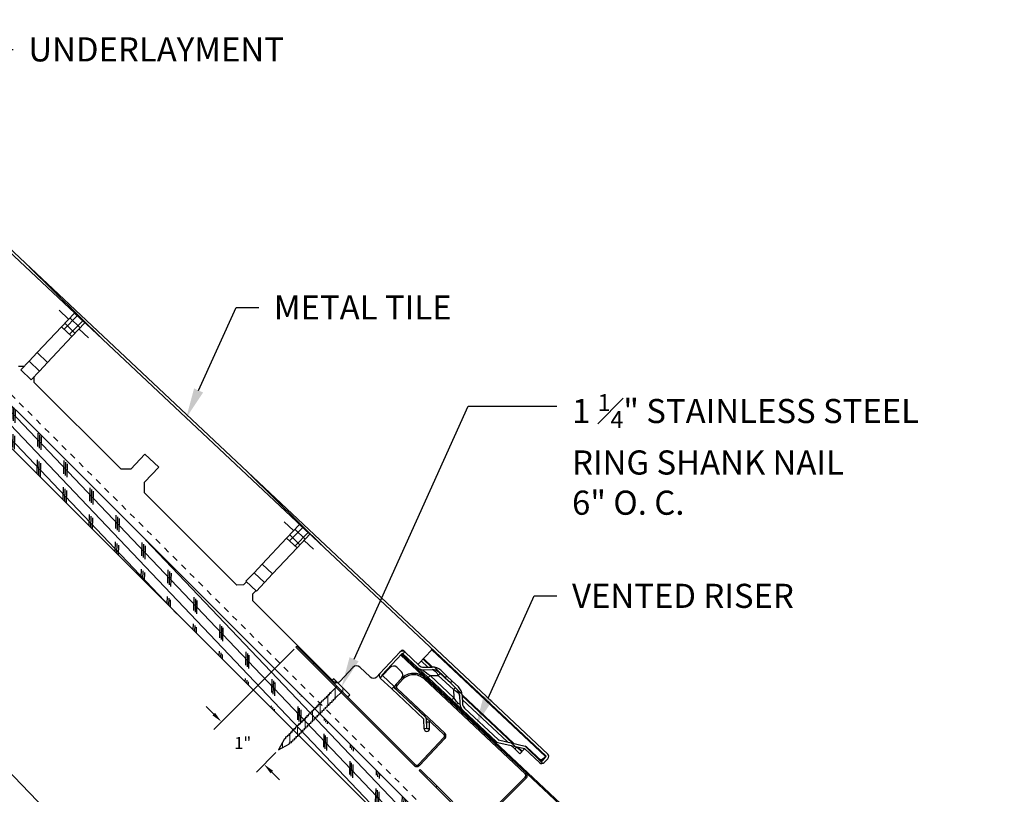
# Model space of a CAD drawing. Units: inches. Extents: x 108 to 246, y -728 to -303.
# Drawn here: x 171 to 187, y -713 to -700 of the extents above; entities that cross this region are included whole.
import ezdxf
from ezdxf import colors
from ezdxf.entities.mleader import LeaderData, LeaderLine
from ezdxf.math import Vec2, Vec3

# ---------------------------------------------------------------- set-up
doc = ezdxf.new("R2010")
doc.units = ezdxf.units.IN
doc.header["$MEASUREMENT"] = 0
doc.linetypes.add('DASHED', pattern=[0.75, 0.5, -0.25])
doc.layers.get('0').update_dxf_attribs({"color": 9})
for name, color, linetype in [('DIMENSION', 4, 'Continuous'), ('GENERAL CONSTRUCTION LIGHT', 251, 'Continuous'), ('TESLA Fasteners (Ring Shank Nail)', 253, 'Continuous'), ('TESLA Vented Riser', 5, 'Continuous'), ('TEXT', 4, 'Continuous')]:
    doc.layers.add(name, color=color, linetype=linetype)
doc.layers.add('TESLA Underlayment', color=4, linetype='DASHED', lineweight=20)
doc.styles.add('SLDTEXTSTYLE0', font='TXT', dxfattribs={"width": 0.75})
doc.styles.get("Standard").update_dxf_attribs({"font": 'arial.ttf'})
doc.dimstyles.get("Standard").update_dxf_attribs({"dimtxt": 0.18, "dimasz": 0.18, "dimexe": 0.18, "dimexo": 0.0625, "dimgap": 0.09, "dimtad": 0, "dimtih": 1, "dimtoh": 1, "dimdec": 4, "dimzin": 0, "dimdsep": 46, "dimtxsty": 'Standard', "dimcen": 0.09, "dimadec": 0, "dimazin": 0, "dimtfac": 1, "dimtdec": 4, "dimtofl": 0, "dimtmove": 0, "dimatfit": 3, "dimfxl": 1, "dimtolj": 1, "dimtzin": 0, "dimarcsym": 0})
pattern_1 = [(315.3428, (162.28434, -673.33658), (0.2635737, 0.266747), []), (315.3428, (162.2854, -673.51335), (0.2635737, 0.266747), [])]
pattern_2 = [(315.34284, (162.28434, -673.33658), (0.0878579, 0.08891565), []), (45.34284, (162.28434, -673.33658), (-0.08891565, 0.0878579), [])]

# ---------------------------------------------------------------- blocks, each defined once
blk = doc.blocks.new('Vented Riser')
at = {"layer": 'TESLA Vented Riser', "linetype": 'Continuous', "lineweight": 25}
for p, q in [((119.372, 54.806), (119.381, 54.828)), ((120.787, 54.232), (119.381, 54.828)), ((119.02, 54.682), (118.968, 54.56)), ((119.042, 54.672), (118.99, 54.55)), ((119.02, 54.682), (119.042, 54.672)), ((121.49, 53.908), (119.372, 54.806)), ((117.209, 54.585), (117.199, 54.563)), ((117.199, 54.563), (117.556, 54.398)), ((117.566, 54.42), (117.209, 54.585)), ((118.99, 54.55), (118.968, 54.56)), ((119, 54.481), (119.009, 54.503)), ((119.009, 54.503), (120.008, 54.08)), ((117.556, 54.398), (117.566, 54.42)), ((119.719, 53.402), (117.556, 54.398)), ((119.729, 53.423), (117.566, 54.42)), ((119, 54.481), (119.999, 54.057)), ((121.499, 53.93), (120.787, 54.232)), ((120.018, 54.01), (119.777, 53.442)), ((120.008, 54.08), (119.999, 54.057)), ((120.018, 54.01), (120.04, 54.001)), ((120.04, 54.001), (119.799, 53.433)), ((121.046, 52.856), (121.509, 53.86)), ((121.068, 52.846), (121.53, 53.85)), ((121.499, 53.93), (121.49, 53.908)), ((121.509, 53.86), (121.53, 53.85)), ((119.729, 53.423), (119.719, 53.402)), ((119.799, 53.433), (119.777, 53.442)), ((119.835, 53.375), (119.825, 53.353)), ((120.193, 53.21), (119.835, 53.375)), ((119.825, 53.353), (120.183, 53.188)), ((120.183, 53.188), (120.193, 53.21)), ((120.193, 53.21), (120.998, 52.839)), ((120.183, 53.188), (120.988, 52.817)), ((120.998, 52.839), (120.988, 52.817)), ((121.068, 52.846), (121.046, 52.856))]:
    blk.add_line(p, q, dxfattribs=at)
for centre, radius, start, end in [((119.274, 54.574), 0.276, 67.0315, 157.0315), ((119.274, 54.574), 0.252, 67.0315, 157.0315), ((119.023, 54.536), 0.06, 157.0315, 247.0315), ((119.023, 54.536), 0.036, 157.0315, 247.0315), ((119.985, 54.024), 0.036, 337.0315, 67.0315), ((119.985, 54.024), 0.06, 337.0315, 67.0315), ((121.476, 53.875), 0.036, 335.2617, 67.0315), ((121.476, 53.875), 0.06, 335.2617, 67.0315), ((119.744, 53.456), 0.06, 245.2617, 337.0315), ((119.744, 53.456), 0.036, 245.2617, 337.0315), ((121.013, 52.871), 0.06, 245.2617, 335.2617), ((121.013, 52.871), 0.036, 245.2617, 335.2617)]:
    blk.add_arc(centre, radius, start, end, dxfattribs=at)
blk = doc.blocks.new('*D345')
at = {"layer": 'Defpoints', "color": 0, "transparency": 16777216}
for p in [(175.202, -710.331), (174.903, -712.044), (174.661, -712.286)]:
    blk.add_point(p, dxfattribs=at)
at = {"layer": 'DIMENSION', "color": 0, "lineweight": -2, "transparency": 16777216}
for p, q in [((175.158, -710.375), (173.827, -711.706)), ((173.827, -711.451), (173.7, -711.324)), ((174.858, -712.089), (174.534, -712.413)), ((174.789, -712.413), (174.916, -712.54))]:
    blk.add_line(p, q, dxfattribs=at)
at = {"layer": 'DIMENSION', "color": 0, "transparency": 16777216}
for points in [[(173.848, -711.43), (173.806, -711.473), (173.955, -711.579)], [(174.81, -712.392), (174.768, -712.434), (174.661, -712.286)]]:
    blk.add_solid(points, dxfattribs=at)
at = {"layer": 'DIMENSION', "color": 0, "transparency": 16777216, "insert": (174.308, -711.932), "char_height": 0.2, "width": 0.77395, "attachment_point": 5, "style": 'SLDTEXTSTYLE0'}
blk.add_mtext('\\A1;1"', dxfattribs=at)
blk = doc.blocks.new('Ring Shank Nail 1.25 IN')
at = {"layer": 'TESLA Fasteners (Ring Shank Nail)', "linetype": 'Continuous', "lineweight": 18}
h = blk.add_hatch(dxfattribs=at)
h.set_pattern_fill('ANSI31', color=256, style=0)
h.set_pattern_definition([(45, (62.82172, -53.01558), (-0.0883883, 0.0883883), [])])
edge = h.paths.add_edge_path(flags=0)
edge.add_line((68.309, -50.889), (68.307, -50.889))
edge.add_line((68.307, -50.889), (68.298, -50.893))
edge.add_line((68.298, -50.893), (68.357, -51.091))
edge.add_line((68.357, -51.091), (68.415, -50.893))
edge.add_line((68.415, -50.893), (68.406, -50.889))
edge.add_line((68.406, -50.889), (68.404, -50.889))
edge.add_line((68.404, -50.889), (68.422, -50.857))
edge.add_line((68.422, -50.857), (68.422, -50.851))
edge.add_line((68.422, -50.851), (68.406, -50.848))
edge.add_line((68.406, -50.848), (68.422, -50.819))
edge.add_line((68.422, -50.819), (68.422, -50.813))
edge.add_line((68.422, -50.813), (68.406, -50.81))
edge.add_line((68.406, -50.81), (68.422, -50.781))
edge.add_line((68.422, -50.781), (68.422, -50.775))
edge.add_line((68.422, -50.775), (68.406, -50.772))
edge.add_line((68.406, -50.772), (68.422, -50.743))
edge.add_line((68.422, -50.743), (68.422, -50.737))
edge.add_line((68.422, -50.737), (68.406, -50.734))
edge.add_line((68.406, -50.734), (68.422, -50.705))
edge.add_line((68.422, -50.705), (68.422, -50.699))
edge.add_line((68.422, -50.699), (68.406, -50.696))
edge.add_line((68.406, -50.696), (68.422, -50.667))
edge.add_line((68.422, -50.667), (68.422, -50.661))
edge.add_line((68.422, -50.661), (68.406, -50.658))
edge.add_line((68.406, -50.658), (68.422, -50.628))
edge.add_line((68.422, -50.628), (68.422, -50.623))
edge.add_line((68.422, -50.623), (68.406, -50.62))
edge.add_line((68.406, -50.62), (68.422, -50.59))
edge.add_line((68.422, -50.59), (68.422, -50.585))
edge.add_line((68.422, -50.585), (68.406, -50.582))
edge.add_line((68.406, -50.582), (68.422, -50.552))
edge.add_line((68.422, -50.552), (68.422, -50.546))
edge.add_line((68.422, -50.546), (68.406, -50.544))
edge.add_line((68.406, -50.544), (68.422, -50.514))
edge.add_line((68.422, -50.514), (68.422, -50.508))
edge.add_line((68.422, -50.508), (68.406, -50.506))
edge.add_line((68.406, -50.506), (68.422, -50.476))
edge.add_line((68.422, -50.476), (68.422, -50.47))
edge.add_line((68.422, -50.47), (68.406, -50.468))
edge.add_line((68.406, -50.468), (68.422, -50.438))
edge.add_line((68.422, -50.438), (68.422, -50.432))
edge.add_line((68.422, -50.432), (68.406, -50.429))
edge.add_line((68.406, -50.429), (68.422, -50.4))
edge.add_line((68.422, -50.4), (68.422, -50.394))
edge.add_line((68.422, -50.394), (68.406, -50.391))
edge.add_line((68.406, -50.391), (68.422, -50.362))
edge.add_line((68.422, -50.362), (68.422, -50.356))
edge.add_line((68.422, -50.356), (68.406, -50.353))
edge.add_line((68.406, -50.353), (68.422, -50.324))
edge.add_line((68.422, -50.324), (68.422, -50.318))
edge.add_line((68.422, -50.318), (68.406, -50.315))
edge.add_line((68.406, -50.315), (68.422, -50.286))
edge.add_line((68.422, -50.286), (68.422, -50.28))
edge.add_line((68.422, -50.28), (68.406, -50.277))
edge.add_line((68.406, -50.277), (68.422, -50.248))
edge.add_line((68.422, -50.248), (68.422, -50.242))
edge.add_line((68.422, -50.242), (68.406, -50.239))
edge.add_line((68.406, -50.239), (68.422, -50.21))
edge.add_line((68.422, -50.21), (68.422, -50.204))
edge.add_line((68.422, -50.204), (68.406, -50.201))
edge.add_line((68.406, -50.201), (68.422, -50.172))
edge.add_line((68.422, -50.172), (68.422, -50.166))
edge.add_line((68.422, -50.166), (68.406, -50.163))
edge.add_line((68.406, -50.163), (68.422, -50.134))
edge.add_line((68.422, -50.134), (68.422, -50.128))
edge.add_line((68.422, -50.128), (68.406, -50.125))
edge.add_line((68.406, -50.125), (68.422, -50.096))
edge.add_line((68.422, -50.096), (68.422, -50.09))
edge.add_line((68.422, -50.09), (68.406, -50.087))
edge.add_line((68.406, -50.087), (68.422, -50.058))
edge.add_line((68.422, -50.058), (68.422, -50.052))
edge.add_line((68.422, -50.052), (68.406, -50.049))
edge.add_line((68.406, -50.049), (68.422, -50.02))
edge.add_line((68.422, -50.02), (68.422, -50.014))
edge.add_line((68.422, -50.014), (68.406, -50.011))
edge.add_line((68.406, -50.011), (68.422, -49.982))
edge.add_line((68.422, -49.982), (68.422, -49.976))
edge.add_line((68.422, -49.976), (68.406, -49.973))
edge.add_line((68.406, -49.973), (68.422, -49.944))
edge.add_line((68.422, -49.944), (68.422, -49.938))
edge.add_line((68.422, -49.938), (68.406, -49.935))
edge.add_line((68.406, -49.935), (68.422, -49.906))
edge.add_line((68.422, -49.906), (68.422, -49.9))
edge.add_line((68.422, -49.9), (68.406, -49.897))
edge.add_line((68.406, -49.897), (68.422, -49.868))
edge.add_line((68.422, -49.868), (68.422, -49.862))
edge.add_line((68.422, -49.862), (68.406, -49.859))
edge.add_line((68.406, -49.859), (68.422, -49.83))
edge.add_line((68.422, -49.83), (68.422, -49.824))
edge.add_line((68.422, -49.824), (68.404, -49.82))
edge.add_line((68.404, -49.82), (68.416, -49.815))
edge.add_line((68.416, -49.815), (68.416, -49.669))
edge.add_arc((68.422, -49.669), 0.00591, 90, 180, ccw=False)
edge.add_line((68.422, -49.663), (68.544, -49.663))
edge.add_line((68.544, -49.663), (68.544, -49.614))
edge.add_line((68.544, -49.614), (68.169, -49.614))
edge.add_line((68.169, -49.614), (68.169, -49.663))
edge.add_line((68.169, -49.663), (68.291, -49.663))
edge.add_arc((68.291, -49.669), 0.00591, 0, 90, ccw=False)
edge.add_line((68.297, -49.669), (68.297, -49.815))
edge.add_line((68.297, -49.815), (68.309, -49.82))
edge.add_line((68.309, -49.82), (68.291, -49.824))
edge.add_line((68.291, -49.824), (68.291, -49.83))
edge.add_line((68.291, -49.83), (68.307, -49.859))
edge.add_line((68.307, -49.859), (68.291, -49.862))
edge.add_line((68.291, -49.862), (68.291, -49.868))
edge.add_line((68.291, -49.868), (68.307, -49.897))
edge.add_line((68.307, -49.897), (68.291, -49.9))
edge.add_line((68.291, -49.9), (68.291, -49.906))
edge.add_line((68.291, -49.906), (68.307, -49.935))
edge.add_line((68.307, -49.935), (68.291, -49.938))
edge.add_line((68.291, -49.938), (68.291, -49.944))
edge.add_line((68.291, -49.944), (68.307, -49.973))
edge.add_line((68.307, -49.973), (68.291, -49.976))
edge.add_line((68.291, -49.976), (68.291, -49.982))
edge.add_line((68.291, -49.982), (68.307, -50.011))
edge.add_line((68.307, -50.011), (68.291, -50.014))
edge.add_line((68.291, -50.014), (68.291, -50.02))
edge.add_line((68.291, -50.02), (68.307, -50.049))
edge.add_line((68.307, -50.049), (68.291, -50.052))
edge.add_line((68.291, -50.052), (68.291, -50.058))
edge.add_line((68.291, -50.058), (68.307, -50.087))
edge.add_line((68.307, -50.087), (68.291, -50.09))
edge.add_line((68.291, -50.09), (68.291, -50.096))
edge.add_line((68.291, -50.096), (68.307, -50.125))
edge.add_line((68.307, -50.125), (68.291, -50.128))
edge.add_line((68.291, -50.128), (68.291, -50.134))
edge.add_line((68.291, -50.134), (68.307, -50.163))
edge.add_line((68.307, -50.163), (68.291, -50.166))
edge.add_line((68.291, -50.166), (68.291, -50.172))
edge.add_line((68.291, -50.172), (68.307, -50.201))
edge.add_line((68.307, -50.201), (68.291, -50.204))
edge.add_line((68.291, -50.204), (68.291, -50.21))
edge.add_line((68.291, -50.21), (68.307, -50.239))
edge.add_line((68.307, -50.239), (68.291, -50.242))
edge.add_line((68.291, -50.242), (68.291, -50.248))
edge.add_line((68.291, -50.248), (68.307, -50.277))
edge.add_line((68.307, -50.277), (68.291, -50.28))
edge.add_line((68.291, -50.28), (68.291, -50.286))
edge.add_line((68.291, -50.286), (68.307, -50.315))
edge.add_line((68.307, -50.315), (68.291, -50.318))
edge.add_line((68.291, -50.318), (68.291, -50.324))
edge.add_line((68.291, -50.324), (68.307, -50.353))
edge.add_line((68.307, -50.353), (68.291, -50.356))
edge.add_line((68.291, -50.356), (68.291, -50.362))
edge.add_line((68.291, -50.362), (68.307, -50.391))
edge.add_line((68.307, -50.391), (68.291, -50.394))
edge.add_line((68.291, -50.394), (68.291, -50.4))
edge.add_line((68.291, -50.4), (68.307, -50.429))
edge.add_line((68.307, -50.429), (68.291, -50.432))
edge.add_line((68.291, -50.432), (68.291, -50.438))
edge.add_line((68.291, -50.438), (68.307, -50.468))
edge.add_line((68.307, -50.468), (68.291, -50.47))
edge.add_line((68.291, -50.47), (68.291, -50.476))
edge.add_line((68.291, -50.476), (68.307, -50.506))
edge.add_line((68.307, -50.506), (68.291, -50.508))
edge.add_line((68.291, -50.508), (68.291, -50.514))
edge.add_line((68.291, -50.514), (68.307, -50.544))
edge.add_line((68.307, -50.544), (68.291, -50.546))
edge.add_line((68.291, -50.546), (68.291, -50.552))
edge.add_line((68.291, -50.552), (68.307, -50.582))
edge.add_line((68.307, -50.582), (68.291, -50.585))
edge.add_line((68.291, -50.585), (68.291, -50.59))
edge.add_line((68.291, -50.59), (68.307, -50.62))
edge.add_line((68.307, -50.62), (68.291, -50.623))
edge.add_line((68.291, -50.623), (68.291, -50.628))
edge.add_line((68.291, -50.628), (68.307, -50.658))
edge.add_line((68.307, -50.658), (68.291, -50.661))
edge.add_line((68.291, -50.661), (68.291, -50.667))
edge.add_line((68.291, -50.667), (68.307, -50.696))
edge.add_line((68.307, -50.696), (68.291, -50.699))
edge.add_line((68.291, -50.699), (68.291, -50.705))
edge.add_line((68.291, -50.705), (68.307, -50.734))
edge.add_line((68.307, -50.734), (68.291, -50.737))
edge.add_line((68.291, -50.737), (68.291, -50.743))
edge.add_line((68.291, -50.743), (68.307, -50.772))
edge.add_line((68.307, -50.772), (68.291, -50.775))
edge.add_line((68.291, -50.775), (68.291, -50.781))
edge.add_line((68.291, -50.781), (68.307, -50.81))
edge.add_line((68.307, -50.81), (68.291, -50.813))
edge.add_line((68.291, -50.813), (68.291, -50.819))
edge.add_line((68.291, -50.819), (68.307, -50.848))
edge.add_line((68.307, -50.848), (68.291, -50.851))
edge.add_line((68.291, -50.851), (68.291, -50.857))
edge.add_line((68.291, -50.857), (68.309, -50.889))
at = {"layer": 'TESLA Fasteners (Ring Shank Nail)', "linetype": 'Continuous', "lineweight": 25}
for p, q in [((68.169, -49.663), (68.169, -49.614)), ((68.169, -49.614), (68.544, -49.614)), ((68.291, -49.663), (68.169, -49.663)), ((68.297, -49.815), (68.297, -49.669)), ((68.416, -49.669), (68.416, -49.815)), ((68.544, -49.663), (68.422, -49.663)), ((68.544, -49.614), (68.544, -49.663)), ((68.291, -49.824), (68.309, -49.82)), ((68.291, -49.83), (68.291, -49.824)), ((68.307, -49.859), (68.291, -49.83)), ((68.291, -49.862), (68.307, -49.859)), ((68.291, -49.868), (68.291, -49.862)), ((68.307, -49.897), (68.291, -49.868)), ((68.291, -49.9), (68.307, -49.897)), ((68.291, -49.906), (68.291, -49.9)), ((68.307, -49.935), (68.291, -49.906)), ((68.309, -49.82), (68.297, -49.815)), ((68.416, -49.815), (68.404, -49.82)), ((68.404, -49.82), (68.422, -49.824)), ((68.422, -49.83), (68.406, -49.859)), ((68.406, -49.859), (68.422, -49.862)), ((68.422, -49.868), (68.406, -49.897)), ((68.406, -49.897), (68.422, -49.9)), ((68.422, -49.906), (68.406, -49.935)), ((68.422, -49.824), (68.422, -49.83)), ((68.422, -49.862), (68.422, -49.868)), ((68.422, -49.9), (68.422, -49.906)), ((68.291, -49.938), (68.307, -49.935)), ((68.291, -49.944), (68.291, -49.938)), ((68.307, -49.973), (68.291, -49.944)), ((68.291, -49.976), (68.307, -49.973)), ((68.291, -49.982), (68.291, -49.976)), ((68.307, -50.011), (68.291, -49.982)), ((68.291, -50.014), (68.307, -50.011)), ((68.291, -50.02), (68.291, -50.014)), ((68.307, -50.049), (68.291, -50.02)), ((68.291, -50.052), (68.307, -50.049)), ((68.291, -50.058), (68.291, -50.052)), ((68.307, -50.087), (68.291, -50.058)), ((68.291, -50.09), (68.307, -50.087)), ((68.291, -50.096), (68.291, -50.09)), ((68.406, -49.935), (68.422, -49.938)), ((68.422, -49.944), (68.406, -49.973)), ((68.406, -49.973), (68.422, -49.976)), ((68.422, -49.982), (68.406, -50.011)), ((68.406, -50.011), (68.422, -50.014)), ((68.422, -50.02), (68.406, -50.049)), ((68.406, -50.049), (68.422, -50.052)), ((68.422, -50.058), (68.406, -50.087)), ((68.406, -50.087), (68.422, -50.09)), ((68.422, -49.938), (68.422, -49.944)), ((68.422, -49.976), (68.422, -49.982)), ((68.422, -50.014), (68.422, -50.02)), ((68.422, -50.052), (68.422, -50.058)), ((68.422, -50.09), (68.422, -50.096)), ((68.307, -50.125), (68.291, -50.096)), ((68.291, -50.128), (68.307, -50.125)), ((68.291, -50.134), (68.291, -50.128)), ((68.307, -50.163), (68.291, -50.134)), ((68.291, -50.166), (68.307, -50.163)), ((68.291, -50.172), (68.291, -50.166)), ((68.307, -50.201), (68.291, -50.172)), ((68.291, -50.204), (68.307, -50.201)), ((68.291, -50.21), (68.291, -50.204)), ((68.307, -50.239), (68.291, -50.21)), ((68.291, -50.242), (68.307, -50.239)), ((68.291, -50.248), (68.291, -50.242)), ((68.307, -50.277), (68.291, -50.248)), ((68.422, -50.096), (68.406, -50.125)), ((68.406, -50.125), (68.422, -50.128)), ((68.422, -50.134), (68.406, -50.163)), ((68.406, -50.163), (68.422, -50.166)), ((68.422, -50.172), (68.406, -50.201)), ((68.406, -50.201), (68.422, -50.204)), ((68.422, -50.21), (68.406, -50.239)), ((68.406, -50.239), (68.422, -50.242)), ((68.422, -50.248), (68.406, -50.277)), ((68.422, -50.128), (68.422, -50.134)), ((68.422, -50.166), (68.422, -50.172)), ((68.422, -50.204), (68.422, -50.21)), ((68.422, -50.242), (68.422, -50.248)), ((68.291, -50.28), (68.307, -50.277)), ((68.291, -50.286), (68.291, -50.28)), ((68.307, -50.315), (68.291, -50.286)), ((68.291, -50.318), (68.307, -50.315)), ((68.291, -50.324), (68.291, -50.318)), ((68.307, -50.353), (68.291, -50.324)), ((68.291, -50.356), (68.307, -50.353)), ((68.291, -50.362), (68.291, -50.356)), ((68.307, -50.391), (68.291, -50.362)), ((68.291, -50.394), (68.307, -50.391)), ((68.291, -50.4), (68.291, -50.394)), ((68.307, -50.429), (68.291, -50.4)), ((68.406, -50.277), (68.422, -50.28)), ((68.422, -50.286), (68.406, -50.315)), ((68.406, -50.315), (68.422, -50.318)), ((68.422, -50.324), (68.406, -50.353)), ((68.406, -50.353), (68.422, -50.356)), ((68.422, -50.362), (68.406, -50.391)), ((68.406, -50.391), (68.422, -50.394)), ((68.422, -50.4), (68.406, -50.429)), ((68.422, -50.28), (68.422, -50.286)), ((68.422, -50.318), (68.422, -50.324)), ((68.422, -50.356), (68.422, -50.362)), ((68.422, -50.394), (68.422, -50.4)), ((68.291, -50.432), (68.307, -50.429)), ((68.291, -50.438), (68.291, -50.432)), ((68.307, -50.468), (68.291, -50.438)), ((68.291, -50.47), (68.307, -50.468)), ((68.291, -50.476), (68.291, -50.47)), ((68.307, -50.506), (68.291, -50.476)), ((68.291, -50.508), (68.307, -50.506)), ((68.291, -50.514), (68.291, -50.508)), ((68.307, -50.544), (68.291, -50.514)), ((68.291, -50.546), (68.307, -50.544)), ((68.291, -50.552), (68.291, -50.546)), ((68.307, -50.582), (68.291, -50.552)), ((68.406, -50.429), (68.422, -50.432)), ((68.422, -50.438), (68.406, -50.468)), ((68.406, -50.468), (68.422, -50.47)), ((68.422, -50.476), (68.406, -50.506)), ((68.406, -50.506), (68.422, -50.508)), ((68.422, -50.514), (68.406, -50.544)), ((68.406, -50.544), (68.422, -50.546)), ((68.422, -50.552), (68.406, -50.582)), ((68.422, -50.432), (68.422, -50.438)), ((68.422, -50.47), (68.422, -50.476)), ((68.422, -50.508), (68.422, -50.514)), ((68.422, -50.546), (68.422, -50.552)), ((68.291, -50.585), (68.307, -50.582)), ((68.291, -50.59), (68.291, -50.585)), ((68.307, -50.62), (68.291, -50.59)), ((68.291, -50.623), (68.307, -50.62)), ((68.291, -50.628), (68.291, -50.623)), ((68.307, -50.658), (68.291, -50.628)), ((68.291, -50.661), (68.307, -50.658)), ((68.291, -50.667), (68.291, -50.661)), ((68.307, -50.696), (68.291, -50.667)), ((68.291, -50.699), (68.307, -50.696)), ((68.291, -50.705), (68.291, -50.699)), ((68.307, -50.734), (68.291, -50.705)), ((68.291, -50.737), (68.307, -50.734)), ((68.291, -50.743), (68.291, -50.737)), ((68.307, -50.772), (68.291, -50.743)), ((68.406, -50.582), (68.422, -50.585)), ((68.422, -50.59), (68.406, -50.62)), ((68.406, -50.62), (68.422, -50.623)), ((68.422, -50.628), (68.406, -50.658)), ((68.406, -50.658), (68.422, -50.661)), ((68.422, -50.667), (68.406, -50.696)), ((68.406, -50.696), (68.422, -50.699)), ((68.422, -50.705), (68.406, -50.734)), ((68.406, -50.734), (68.422, -50.737)), ((68.422, -50.743), (68.406, -50.772)), ((68.422, -50.585), (68.422, -50.59)), ((68.422, -50.623), (68.422, -50.628)), ((68.422, -50.661), (68.422, -50.667)), ((68.422, -50.699), (68.422, -50.705)), ((68.422, -50.737), (68.422, -50.743)), ((68.291, -50.775), (68.307, -50.772)), ((68.291, -50.781), (68.291, -50.775)), ((68.307, -50.81), (68.291, -50.781)), ((68.291, -50.813), (68.307, -50.81)), ((68.291, -50.819), (68.291, -50.813)), ((68.307, -50.848), (68.291, -50.819)), ((68.291, -50.851), (68.307, -50.848)), ((68.291, -50.857), (68.291, -50.851)), ((68.309, -50.889), (68.291, -50.857)), ((68.298, -50.893), (68.307, -50.889)), ((68.357, -51.091), (68.298, -50.893)), ((68.307, -50.889), (68.309, -50.889)), ((68.415, -50.893), (68.357, -51.091)), ((68.422, -50.857), (68.404, -50.889)), ((68.404, -50.889), (68.406, -50.889)), ((68.406, -50.772), (68.422, -50.775)), ((68.422, -50.781), (68.406, -50.81)), ((68.406, -50.81), (68.422, -50.813)), ((68.422, -50.819), (68.406, -50.848)), ((68.406, -50.848), (68.422, -50.851)), ((68.406, -50.889), (68.415, -50.893)), ((68.422, -50.775), (68.422, -50.781)), ((68.422, -50.813), (68.422, -50.819)), ((68.422, -50.851), (68.422, -50.857))]:
    blk.add_line(p, q, dxfattribs=at)
for centre, start, end in [((68.291, -49.669), 0, 90), ((68.422, -49.669), 90, 180)]:
    blk.add_arc(centre, 0.00591, start, end, dxfattribs=at)

msp = doc.modelspace()

# ---------------------------------------------------------------- hatches: boundary and pattern name
at = {"linetype": 'Continuous', "lineweight": 18}
h = msp.add_hatch(dxfattribs=at)
h.set_pattern_fill('ANSI32', angle=-89.657163, style=0)
h.set_pattern_definition(pattern_1)
edge = h.paths.add_edge_path(flags=0)
edge.add_arc((178.06267, -711.27165), 0.15748, 541.769812, 586.769812, ccw=False)
edge.add_line((177.90526, -711.27651), (177.90112, -711.14257))
edge.add_arc((177.74372, -711.14743), 0.15748, 361.769812, 406.769812)
edge.add_line((177.85158, -711.03269), (177.74851, -710.9358))
edge.add_line((177.74851, -710.9358), (177.77817, -710.90425))
edge.add_line((177.77817, -710.90425), (177.88124, -711.00114))
edge.add_arc((177.74372, -711.14743), 0.20079, 361.769812, 406.769812, ccw=False)
edge.add_line((177.94441, -711.14123), (177.94855, -711.27518))
edge.add_arc((178.06267, -711.27165), 0.11417, 541.769812, 586.769812)
edge.add_line((177.98447, -711.35484), (178.53883, -711.87597))
edge.add_arc((178.54692, -711.86737), 0.01181, 226.769812, 256.769812)
edge.add_line((178.54422, -711.87886), (178.98666, -711.98288))
edge.add_arc((178.97405, -712.03654), 0.05512, 406.769812, 436.769812, ccw=False)
edge.add_line((179.0118, -711.99638), (179.25619, -712.22612))
edge.add_arc((179.26428, -712.21751), 0.01181, 226.769812, 316.769812)
edge.add_line((179.27288, -712.2256), (179.33221, -712.16249))
edge.add_arc((179.3236, -712.1544), 0.01181, 316.769812, 406.769812)
edge.add_line((179.33169, -712.1458), (167.41006, -700.93882))
edge.add_arc((167.25096, -701.10806), 0.23228, 406.769812, 496.769812)
edge.add_line((167.08172, -700.94896), (166.97386, -701.0637))
edge.add_arc((166.98246, -701.07179), 0.01181, 496.769812, 586.769812)
edge.add_line((166.97437, -701.0804), (167.78617, -701.84353))
edge.add_line((167.78617, -701.84353), (167.7565, -701.87508))
edge.add_line((167.7565, -701.87508), (166.94471, -701.11195))
edge.add_arc((166.98246, -701.07179), 0.05512, 496.769812, 586.769812, ccw=False)
edge.add_line((166.9423, -701.03404), (167.05016, -700.9193))
edge.add_arc((167.25096, -701.10806), 0.27559, 406.769812, 496.769812, ccw=False)
edge.add_line((167.43972, -700.90726), (168.3779, -701.7892))
edge.add_line((168.3779, -701.7892), (168.37655, -701.79063))
edge.add_line((168.37655, -701.79063), (168.38061, -701.79445))
edge.add_line((168.38061, -701.79445), (168.38196, -701.79301))
edge.add_line((168.38196, -701.79301), (179.36135, -712.11424))
edge.add_arc((179.3236, -712.1544), 0.05512, 316.769812, 406.769812, ccw=False)
edge.add_line((179.36376, -712.19216), (179.30444, -712.25526))
edge.add_arc((179.26428, -712.21751), 0.05512, 226.769812, 316.769812, ccw=False)
edge.add_line((179.22652, -712.25767), (178.98214, -712.02793))
edge.add_arc((178.97405, -712.03654), 0.01181, 406.769812, 436.769812)
edge.add_line((178.97675, -712.02504), (178.53431, -711.92102))
edge.add_arc((178.54692, -711.86737), 0.05512, 226.769812, 256.769812, ccw=False)
edge.add_line((178.50917, -711.90753), (177.9548, -711.38639))
h = msp.add_hatch(dxfattribs=at)
h.set_pattern_fill('ANSI37', angle=-89.657163, style=0)
h.set_pattern_definition(pattern_2)
h.paths.add_polyline_path([(171.30626, -705.02823), (171.51924, -704.80167), (171.69135, -704.96346), (171.47837, -705.19002)], flags=0)
h = msp.add_hatch(dxfattribs=at)
h.set_pattern_fill('ANSI37', angle=-89.657163, style=0)
h.set_pattern_definition(pattern_2)
h.paths.add_polyline_path([(175.03535, -708.53378), (175.24833, -708.30722), (175.42044, -708.46901), (175.20746, -708.69558)], flags=0)
h = msp.add_hatch(dxfattribs=at)
h.set_pattern_fill('ANSI32', angle=-89.657163, style=0)
h.set_pattern_definition(pattern_1)
edge = h.paths.add_edge_path(flags=0)
edge.add_line((177.19999, -710.67682), (176.96209, -710.45319))
edge.add_line((176.96209, -710.45319), (176.99176, -710.42164))
edge.add_line((176.99176, -710.42164), (177.22965, -710.64527))
edge.add_arc((177.30785, -710.56208), 0.11417, 226.769812, 271.769812)
edge.add_line((177.31137, -710.6762), (177.44532, -710.67206))
edge.add_arc((177.45152, -710.87275), 0.20079, 406.769812, 451.769812, ccw=False)
edge.add_line((177.58905, -710.72646), (177.69212, -710.82335))
edge.add_line((177.69212, -710.82335), (177.66245, -710.8549))
edge.add_line((177.66245, -710.8549), (177.55938, -710.75801))
edge.add_arc((177.45152, -710.87275), 0.15748, 406.769812, 451.769812)
edge.add_line((177.44666, -710.71535), (177.31271, -710.71949))
edge.add_arc((177.30785, -710.56208), 0.15748, 226.769812, 271.769812, ccw=False)
at = {"layer": 'GENERAL CONSTRUCTION LIGHT', "linetype": 'ByBlock'}
h = msp.add_hatch(dxfattribs=at)
h.set_pattern_fill('CORK', color=256, scale=1.25, angle=133.556324, style=0)
h.set_pattern_definition([(133.55632, (5.7446, -789.8892), (-0.11323396, -0.10766677), []), (268.55632, (5.7474, -789.77875), (0.4418015, -0.0111344), [0.2209709, -0.2209709]), (268.55632, (5.72047, -789.75044), (0.4418015, -0.0111344), [0.2209709, -0.2209709]), (268.55632, (5.69355, -789.72213), (0.4418015, -0.0111344), [0.2209709, -0.2209709])])
h.paths.add_polyline_path([(162.5488, -698.41141), (162.26012, -698.82984), (178.29479, -714.86451), (178.53505, -714.39766)])

# ---------------------------------------------------------------- linework, layer by layer
at = {"color": 7, "linetype": 'Continuous', "lineweight": 25}
for p, q in [((179.33169, -712.1458), (167.41006, -700.93882)), ((179.36135, -712.11424), (168.38196, -701.79301)), ((171.42216, -704.90493), (171.26481, -704.75702)), ((171.30626, -705.02823), (171.51924, -704.80167)), ((171.51924, -704.80167), (171.69135, -704.96346)), ((171.69135, -704.96346), (171.47837, -705.19002)), ((170.90177, -705.45851), (171.30626, -705.02823)), ((171.47837, -705.19002), (171.30626, -705.02823)), ((171.75162, -705.21464), (171.59427, -705.06673)), ((171.47837, -705.19002), (171.07388, -705.6203)), ((170.76694, -705.60193), (170.90177, -705.45851)), ((170.90177, -705.45851), (171.07388, -705.6203)), ((170.63211, -705.74536), (170.76694, -705.60193)), ((170.76694, -705.60193), (170.93905, -705.76373)), ((171.07388, -705.6203), (170.93905, -705.76373)), ((170.68555, -705.68852), (170.5915, -705.69142)), ((170.80422, -705.90716), (170.63211, -705.74536)), ((170.93905, -705.76373), (170.80422, -705.90716)), ((170.85439, -705.95432), (170.85439, -705.85378)), ((172.29135, -707.39128), (170.85439, -705.95432)), ((172.45338, -707.39128), (172.68727, -707.14248)), ((172.68727, -707.14248), (172.91675, -707.3582)), ((172.45338, -707.39128), (172.29135, -707.39128)), ((172.91675, -707.3582), (172.6812, -707.60877)), ((172.6812, -707.78113), (172.6812, -707.60877)), ((174.21227, -709.3122), (172.6812, -707.78113)), ((175.15126, -708.41049), (174.99391, -708.26257)), ((175.03535, -708.53378), (175.24833, -708.30722)), ((175.24833, -708.30722), (175.42044, -708.46901)), ((174.63086, -708.96406), (175.03535, -708.53378)), ((175.20746, -708.69558), (175.03535, -708.53378)), ((175.42044, -708.46901), (175.20746, -708.69558)), ((175.48071, -708.72019), (175.32337, -708.57228)), ((175.20746, -708.69558), (174.80298, -709.12586)), ((174.49603, -709.10749), (174.63086, -708.96406)), ((174.63086, -708.96406), (174.80298, -709.12586)), ((174.36838, -709.25766), (174.32024, -709.30886)), ((174.36121, -709.25091), (174.49603, -709.10749)), ((174.53332, -709.41271), (174.36121, -709.25091)), ((174.49603, -709.10749), (174.66815, -709.26928)), ((174.80298, -709.12586), (174.66815, -709.26928)), ((174.32024, -709.30886), (174.21227, -709.3122)), ((174.47517, -709.46019), (174.52615, -709.40597)), ((174.66815, -709.26928), (174.53332, -709.41271)), ((174.47517, -709.5751), (174.47517, -709.46019)), ((175.8076, -710.90752), (174.47517, -709.5751)), ((176.93811, -710.39823), (176.91384, -710.42404)), ((176.99176, -710.42164), (176.96594, -710.39737)), ((177.43645, -710.39119), (177.22612, -710.61493)), ((176.58217, -710.77687), (176.91384, -710.42404)), ((176.61372, -710.80654), (176.9454, -710.45371)), ((176.92287, -710.41632), (176.92193, -710.41544)), ((176.96209, -710.45319), (176.99176, -710.42164)), ((176.96209, -710.45319), (177.19999, -710.67682)), ((176.99176, -710.42164), (177.22965, -710.64527)), ((177.29623, -710.54035), (177.43662, -710.67233)), ((176.13468, -710.67809), (175.92064, -710.90578)), ((176.41809, -710.83645), (176.24598, -710.67465)), ((176.74906, -710.6798), (176.62232, -710.81463)), ((176.93782, -710.74917), (176.86037, -710.67637)), ((177.19999, -710.67682), (177.38254, -710.84843)), ((177.26656, -710.5719), (177.37541, -710.67422)), ((177.31137, -710.6762), (177.44532, -710.67206)), ((177.31271, -710.71949), (177.44666, -710.71535)), ((177.58905, -710.72646), (177.69212, -710.82335)), ((176.58217, -710.77687), (176.5294, -710.83301)), ((176.58457, -710.85479), (176.62232, -710.81463)), ((176.77676, -711.03546), (176.58457, -710.85479)), ((176.81452, -710.9953), (176.62232, -710.81463)), ((176.81452, -710.9953), (176.94126, -710.86048)), ((177.41413, -710.81482), (177.38254, -710.84843)), ((177.38254, -710.84843), (177.77225, -711.21478)), ((177.41413, -710.81482), (177.54807, -710.81069)), ((177.80384, -711.18118), (177.41413, -710.81482)), ((177.57967, -710.77708), (177.54807, -710.81069)), ((177.54807, -710.81069), (177.7997, -711.04723)), ((177.55938, -710.75801), (177.66245, -710.8549)), ((177.66245, -710.8549), (177.69212, -710.82335)), ((177.74851, -710.9358), (177.66245, -710.8549)), ((177.77817, -710.90425), (177.69212, -710.82335)), ((176.81452, -710.9953), (176.77676, -711.03546)), ((177.30515, -711.53217), (176.77676, -711.03546)), ((177.33481, -711.50062), (176.80643, -711.0039)), ((177.77817, -710.90425), (177.74851, -710.9358)), ((177.74851, -710.9358), (177.85158, -711.03269)), ((177.77817, -710.90425), (177.88124, -711.00114)), ((177.8313, -711.01362), (177.7997, -711.04723)), ((177.7997, -711.04723), (177.80384, -711.18118)), ((177.80384, -711.18118), (177.77225, -711.21478)), ((177.77225, -711.21478), (177.9548, -711.38639)), ((177.90112, -711.14257), (177.90526, -711.27651)), ((177.94441, -711.14123), (177.94855, -711.27518)), ((177.94468, -711.14993), (178.77875, -711.934)), ((177.94657, -711.21114), (178.69444, -711.91418)), ((177.9548, -711.38639), (178.50917, -711.90753)), ((177.98447, -711.35484), (178.53883, -711.87597)), ((177.31364, -711.69494), (177.30887, -711.54041)), ((177.35693, -711.6936), (177.35215, -711.53907)), ((177.35693, -711.6936), (177.31364, -711.69494)), ((177.3574, -711.58133), (177.40068, -711.57999)), ((177.36086, -711.69348), (177.3574, -711.58133)), ((177.36086, -711.69348), (177.40415, -711.69214)), ((177.40415, -711.69214), (177.40068, -711.57999)), ((178.53431, -711.92102), (178.97675, -712.02504)), ((178.54422, -711.87886), (178.98666, -711.98288)), ((178.75754, -711.97351), (178.81557, -712.02806)), ((178.84524, -711.9965), (178.81557, -712.02806)), ((178.81557, -712.02806), (178.90163, -712.10895)), ((178.84186, -711.99333), (178.84524, -711.9965)), ((178.93129, -712.0774), (178.84524, -711.9965)), ((178.97953, -712.02608), (178.93938, -712.06879)), ((178.98214, -712.02793), (179.22652, -712.25767)), ((179.0118, -711.99638), (179.25619, -712.22612)), ((178.90163, -712.10895), (178.93129, -712.0774)), ((178.93129, -712.0774), (178.93938, -712.06879)), ((179.27288, -712.2256), (179.33221, -712.16249)), ((179.30444, -712.25526), (179.36376, -712.19216)), ((179.30742, -712.17162), (179.3236, -712.1544)), ((179.33169, -712.1458), (179.3236, -712.1544))]:
    msp.add_line(p, q, dxfattribs=at)
at = {"color": 8, "linetype": 'Continuous', "lineweight": 25}
for p, q in [((179.3236, -712.1544), (177.44065, -710.38432)), ((177.30432, -710.53174), (177.45349, -710.67197)), ((177.94399, -711.13307), (178.80175, -711.93941)), ((178.86486, -711.99873), (178.93938, -712.06879))]:
    msp.add_line(p, q, dxfattribs=at)
at = {"color": 3, "linetype": 'Continuous', "lineweight": 25}
msp.add_lwpolyline([(179.65696, -713.04054), (179.66852, -713.02545), (176.93947, -710.46002), (176.92652, -710.47379), (179.65696, -713.04054, 0.11996504), (179.66662, -713.04962)], format="xyb", dxfattribs=at)
at = {"color": 7, "linetype": 'Continuous', "lineweight": 25}
for centre, radius, start, end in [((176.954, -710.4618), 0.05512, 46.769812, 136.769812), ((176.95246, -710.41171), 0.01969, 46.769812, 136.769812), ((177.42211, -710.3777), 0.01969, 316.769812, 46.769812), ((176.954, -710.4618), 0.01181, 46.769812, 136.769812), ((176.19205, -710.73202), 0.07874, 46.769812, 136.769812), ((176.80643, -710.73374), 0.07874, 46.769812, 136.769812), ((177.21177, -710.60145), 0.01969, 226.769812, 316.769812), ((177.30785, -710.56208), 0.15748, 226.769812, 271.769812), ((177.30785, -710.56208), 0.11417, 226.769812, 271.769812), ((177.45152, -710.87275), 0.20079, 46.769812, 91.769812), ((177.45152, -710.87275), 0.15748, 46.769812, 91.769812), ((176.47202, -710.77908), 0.07874, 226.769812, 316.769812), ((176.62232, -710.81463), 0.05512, 136.769812, 226.769812), ((176.62232, -710.81463), 0.01181, 136.769812, 226.769812), ((176.88389, -710.80654), 0.07874, 316.769812, 46.769812), ((175.86327, -710.85184), 0.07874, 225, 316.769812), ((177.74372, -711.14743), 0.15748, 1.769812, 46.769812), ((177.74372, -711.14743), 0.20079, 1.769812, 46.769812), ((178.06267, -711.27165), 0.15748, 181.769812, 226.769812), ((178.06267, -711.27165), 0.11417, 181.769812, 226.769812), ((177.29706, -711.54077), 0.01181, 1.769812, 46.769812), ((177.29706, -711.54077), 0.05512, 1.769812, 46.769812), ((177.3589, -711.69354), 0.04528, 181.769812, 1.769812), ((177.3589, -711.69354), 0.00197, 181.769812, 1.769812), ((178.54692, -711.86737), 0.01181, 226.769812, 256.769812), ((178.54692, -711.86737), 0.05512, 226.769812, 256.769812), ((178.97405, -712.03654), 0.01181, 46.769812, 76.769812), ((178.97405, -712.03654), 0.05512, 46.769812, 76.769812), ((179.22137, -712.09072), 0.11811, 277.473332, 316.769812), ((179.3236, -712.1544), 0.01181, 316.769812, 46.769812), ((179.3236, -712.1544), 0.05512, 316.769812, 46.769812), ((179.26428, -712.21751), 0.05512, 226.769812, 316.769812), ((179.26428, -712.21751), 0.01181, 226.769812, 316.769812)]:
    msp.add_arc(centre, radius, start, end, dxfattribs=at)
at = {"color": 7, "linetype": 'Continuous', "lineweight": 25, "extrusion": (0, 0, -1)}
for centre, major_axis, ratio, start_param, end_param in [((177.67295, -710.9053), (-0.37104, 0.18172), 0.10485595, 5.43179321, 6.47899076), ((177.49209, -710.91089), (-0.05513, 0.19405), 0.43980349, 0.10993857, 1.15713612), ((177.70315, -711.1093), (-0.19709, 0.04304), 0.43980349, 1.98445653, 3.03165408), ((177.69756, -710.92843), (-0.20428, 0.35911), 0.10485595, 2.9457872, 3.99298475)]:
    msp.add_ellipse(centre, major_axis=major_axis, ratio=ratio, start_param=start_param, end_param=end_param, dxfattribs=at)
at = {"layer": 'GENERAL CONSTRUCTION LIGHT'}
for points in [[(178.53505, -714.39766), (162.5488, -698.41141)], [(162.26012, -698.82984), (178.36967, -714.93939)], [(159.78524, -701.30471), (172.86967, -714.93939)]]:
    msp.add_lwpolyline(points, dxfattribs=at)
at = {"layer": 'TESLA Underlayment', "ltscale": 0.1}
msp.add_lwpolyline([(178.59511, -714.28095), (162.63719, -698.32302)], dxfattribs=at)

# ---------------------------------------------------------------- block references
at = {"rotation": 339.7383231395981}
msp.add_blockref('Vented Riser', (46.34662, -720.94391), dxfattribs=at)
at = {"xscale": -1, "rotation": 315.0000000000708}
msp.add_blockref('Ring Shank Nail 1.25 IN', (259.36509, -724.25261), dxfattribs=at)

# ---------------------------------------------------------------- dimensions: what is measured, and where the dimension line sits
at = {"layer": 'DIMENSION'}
dim = msp.add_linear_dim(base=(174.66146, -712.28555), p1=(175.20218, -710.33096), p2=(174.9026, -712.04441), angle=135, text='1"', dimstyle='Standard', override={"dimtxt": 0.2, "dimgap": 0.2, "dimtxsty": 'SLDTEXTSTYLE0'}, dxfattribs=at)
dim.commit()
dim.dimension.update_dxf_attribs({"geometry": '*D345', "text_midpoint": (174.30808, -711.93217), "dimtype": 160})

# ---------------------------------------------------------------- leaders
at = {"layer": 'TEXT'}
ml = msp.add_multileader_mtext('Standard', dxfattribs=at)
ml.set_content('UNDERLAYMENT', color=256, style='SLDTEXTSTYLE0')
ml.set_leader_properties(linetype='ByLayer')
ml.build(insert=Vec2(0, 0))
ml.multileader.update_dxf_attribs({"dogleg_length": 0.2972, "arrow_head_size": 0.5})
ctx = ml.context
ctx.base_point, ctx.char_height, ctx.arrow_head_size, ctx.landing_gap_size, ctx.plane_origin = Vec3(170.50508, -700.43036), 0.4, 0.5, 0.25, Vec3(160.4623, -795.08787)
notes = []
notes.append((ctx, [(0, (1, 1, 0), (170.12918, -700.43036), (1, 0), 0.3759, [(0, [(168.4563, -704.14214)], 0, [])])]))
ctx.mtext.insert, ctx.mtext.width, ctx.mtext.defined_height, ctx.mtext.flow_direction = Vec3(170.75508, -700.23036), 6.109685, 0.56899, 5
ml = msp.add_multileader_mtext('Standard', dxfattribs=at)
ml.set_content('METAL TILE', color=256, style='SLDTEXTSTYLE0')
ml.set_leader_properties(linetype='ByLayer')
ml.build(insert=Vec2(0, 0))
ml.multileader.update_dxf_attribs({"dogleg_length": 0.2972, "arrow_head_size": 0.5})
ctx = ml.context
ctx.base_point, ctx.char_height, ctx.arrow_head_size, ctx.landing_gap_size, ctx.plane_origin = Vec3(174.57321, -704.70861), 0.4, 0.5, 0.25, Vec3(165.29985, -797.65831)
notes.append((ctx, [(0, (1, 1, 0), (174.19731, -704.70861), (1, 0), 0.3759, [(0, [(173.37088, -706.54231)], 0, [])])]))
ctx.mtext.insert, ctx.mtext.width, ctx.mtext.defined_height, ctx.mtext.flow_direction = Vec3(174.82321, -704.50861), 6.109685, 0.56899, 5
ml = msp.add_multileader_mtext('Standard', dxfattribs=at)
ml.set_content('\\A1;1 {\\H0.7x;\\S1#4;\\H1.42857x;" STAINLESS STEEL \\PRING SHANK NAIL\\P6" O. C.}', color=256, style='SLDTEXTSTYLE0')
ml.set_leader_properties(linetype='ByLayer')
ml.build(insert=Vec2(0, 0))
ml.multileader.update_dxf_attribs({"dogleg_length": 0.2972, "arrow_head_size": 0.5})
ctx = ml.context
ctx.base_point, ctx.char_height, ctx.arrow_head_size, ctx.landing_gap_size, ctx.plane_origin = Vec3(179.51514, -706.34691), 0.4, 0.5, 0.25, Vec3(167.63699, -802.64339)
notes.append((ctx, [(0, (1, 1, 0), (178.04441, -706.34691), (1, 0), 1.47072, [(0, [(175.94753, -710.99948)], 0, [])])]))
ctx.mtext.insert, ctx.mtext.width, ctx.mtext.defined_height, ctx.mtext.flow_direction = Vec3(179.76514, -706.14691), 7.162895, 0.65707, 5
ml = msp.add_multileader_mtext('Standard', dxfattribs=at)
ml.set_content('VENTED RISER', color=256, style='SLDTEXTSTYLE0')
ml.set_leader_properties(linetype='ByLayer')
ml.build(insert=Vec2(0, 0))
ml.multileader.update_dxf_attribs({"dogleg_length": 0.2972, "arrow_head_size": 0.5})
ctx = ml.context
ctx.base_point, ctx.char_height, ctx.arrow_head_size, ctx.landing_gap_size, ctx.plane_origin = Vec3(179.51514, -709.49183), 0.4, 0.5, 0.25, Vec3(169.85935, -803.28654)
notes.append((ctx, [(0, (1, 1, 0), (179.13924, -709.49183), (1, 0), 0.3759, [(0, [(178.16989, -711.64262)], 0, [])])]))
ctx.mtext.insert, ctx.mtext.width, ctx.mtext.defined_height, ctx.mtext.flow_direction = Vec3(179.76514, -709.29183), 7.162895, 0.65707, 5
for ctx, leaders in notes:
    for number, flags, end, landing, length, lines in leaders:
        leader = LeaderData()
        leader.index, (leader.has_last_leader_line, leader.has_dogleg_vector, leader.attachment_direction) = number, flags
        leader.last_leader_point, leader.dogleg_vector, leader.dogleg_length = Vec3(end), Vec3(landing), length
        for number, points, colour, breaks in lines:
            line = LeaderLine()
            line.index, line.vertices, line.color, line.breaks = number, Vec3.list(points), colors.encode_raw_color(colour), breaks
            leader.lines.append(line)
        ctx.leaders.append(leader)

doc.saveas('drawing.dxf')
